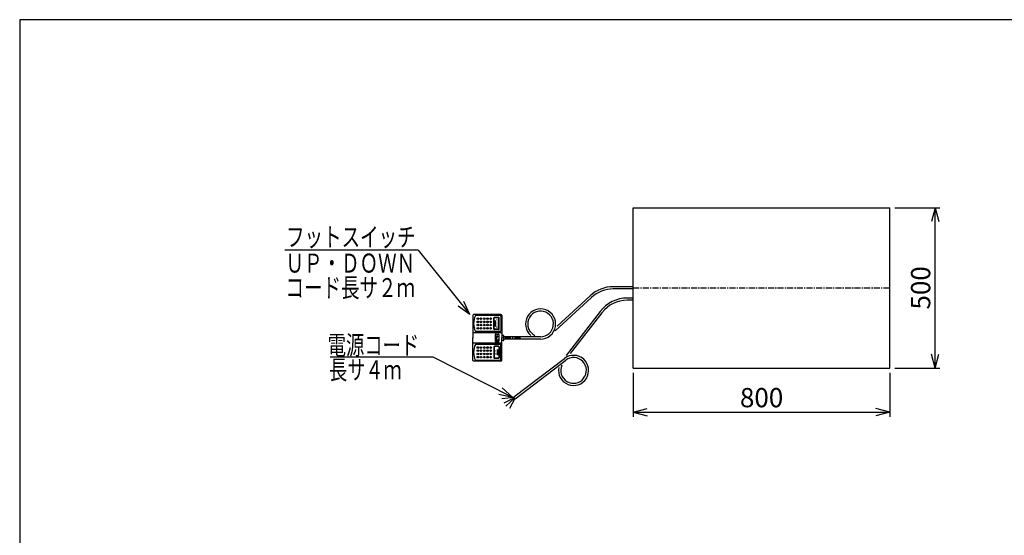
# Model space of a CAD drawing. Extents: x 31 to 5162, y 75 to 3600.
# Drawn here: x 181 to 3249, y 1992 to 3600 of the extents above; entities that cross this region are included whole.
import ezdxf
from ezdxf.enums import TextEntityAlignment as Align

# ---------------------------------------------------------------- set-up
doc = ezdxf.new("R2010")
doc.units = 0
doc.header["$LTSCALE"] = 15
doc.linetypes.add('CENTER', pattern=[2, 1.25, -0.25, 0.25, -0.25])
doc.layers.add('CSLAYER1', color=7, linetype='CONTINUOUS')
doc.styles.add('EASYDRAW_FONT', font='monotxt', dxfattribs={"height": 1, "bigfont": 'bigfont'})
doc.dimstyles.get("Standard").update_dxf_attribs({"dimtxt": 2.5, "dimasz": 2.5, "dimexe": 1.25, "dimexo": 0.625, "dimtad": 1, "dimcen": 2.5, "dimazin": 3, "dimtfac": 1, "dimtmove": 0, "dimatfit": 3})

# ---------------------------------------------------------------- blocks, each defined once
blk = doc.blocks.new('*D0000')
at = {"layer": 'CSLAYER1', "color": 5, "linetype": 'CONTINUOUS'}
for p, q in [((2907.794555, 3013.687855), (3048.484312, 3013.687855)), ((3033.484312, 3013.687855), (3021.837455, 2970.221193)), ((3033.484312, 2513.687855), (3033.484312, 3013.687855)), ((3033.484312, 3013.687855), (3045.131169, 2970.221193)), ((3033.484312, 2513.687855), (3021.837455, 2557.154517)), ((3033.484312, 2513.687855), (3045.131169, 2557.154517)), ((2907.794555, 2513.687855), (3048.484312, 2513.687855))]:
    blk.add_line(p, q, dxfattribs=at)
at = {"layer": 'CSLAYER1', "color": 3, "style": 'EASYDRAW_FONT', "width": 0.84375}
blk.add_text('500', height=60, rotation=90, dxfattribs=at).set_placement((3018.484131, 2696.187988), (3018.484131, 2831.187988), align=Align.FIT)
blk = doc.blocks.new('*D0001')
at = {"layer": 'CSLAYER1', "color": 5, "linetype": 'CONTINUOUS'}
for p, q in [((2092.794555, 2498.687855), (2092.794555, 2361.467832)), ((2892.794555, 2498.687855), (2892.794555, 2361.467832)), ((2092.794555, 2376.467832), (2136.261217, 2388.114689)), ((2092.794555, 2376.467832), (2892.794555, 2376.467832)), ((2092.794555, 2376.467832), (2136.261217, 2364.820975)), ((2892.794555, 2376.467832), (2849.327893, 2388.114689)), ((2892.794555, 2376.467832), (2849.327893, 2364.820975))]:
    blk.add_line(p, q, dxfattribs=at)
at = {"layer": 'CSLAYER1', "color": 3, "style": 'EASYDRAW_FONT', "width": 0.84375}
blk.add_text('800', height=60, dxfattribs=at).set_placement((2425.294434, 2391.467773), (2560.294434, 2391.467773), align=Align.FIT)
blk = doc.blocks.new('BLKF0026')
at = {"layer": 'CSLAYER1', "color": 3, "linetype": 'CONTINUOUS'}
for p, q in [((1592.942402, 2677.668979), (1592.942402, 2607.668979)), ((1680.442402, 2680.168979), (1595.442402, 2680.168979)), ((1677.942402, 2677.668979), (1600.942402, 2677.668979)), ((1680.442402, 2675.168979), (1680.442402, 2630.168979)), ((1682.942402, 2677.668979), (1682.942402, 2615.668979)), ((1677.942402, 2627.668979), (1600.942402, 2627.668979)), ((1688.942402, 2615.668979), (1682.942402, 2615.668979)), ((1689.942402, 2611.168979), (1689.942402, 2614.668979)), ((1741.292041, 2611.168979), (1689.942402, 2611.168979)), ((1592.942402, 2537.668979), (1592.942402, 2607.668979)), ((1677.942402, 2587.668979), (1600.942402, 2587.668979)), ((1680.442402, 2540.168979), (1680.442402, 2585.168979)), ((1682.942402, 2537.668979), (1682.942402, 2599.668979)), ((1688.942402, 2599.668979), (1682.942402, 2599.668979)), ((1689.942402, 2600.668979), (1689.942402, 2604.168979)), ((1741.292041, 2604.168979), (1689.942402, 2604.168979)), ((1680.442402, 2535.168979), (1595.442402, 2535.168979)), ((1677.942402, 2537.668979), (1600.942402, 2537.668979))]:
    blk.add_line(p, q, dxfattribs=at)
at = {"layer": 'CSLAYER1', "color": 2, "linetype": 'CONTINUOUS'}
for p, q in [((1658.442402, 2635.168979), (1658.442402, 2670.168979)), ((1659.442402, 2635.168979), (1659.442402, 2670.168979)), ((1672.942402, 2671.668979), (1659.942402, 2671.668979)), ((1672.942402, 2670.668979), (1659.942402, 2670.668979)), ((1673.442402, 2635.168979), (1673.442402, 2670.168979)), ((1674.442402, 2635.168979), (1674.442402, 2670.168979)), ((1660.8914, 2652.668979), (1663.969472, 2661.668979)), ((1660.8914, 2652.668979), (1663.969472, 2643.668979)), ((1663.969472, 2643.668979), (1663.969472, 2661.668979)), ((1680.442402, 2623.668979), (1595.442402, 2623.668979)), ((1672.942402, 2634.668979), (1659.942402, 2634.668979)), ((1672.942402, 2633.668979), (1659.942402, 2633.668979)), ((1662.189391, 2618.571638), (1662.189391, 2597.466638)), ((1662.976891, 2613.374138), (1662.976891, 2611.011638)), ((1663.449391, 2619.831638), (1672.584391, 2619.831638)), ((1664.079391, 2614.476638), (1669.119391, 2614.476638)), ((1664.079391, 2609.909138), (1665.024391, 2609.909138)), ((1665.969391, 2608.964138), (1665.969391, 2602.191638)), ((1666.756891, 2608.964138), (1666.756891, 2602.191638)), ((1667.701891, 2609.909138), (1669.119391, 2609.909138)), ((1670.221891, 2613.374138), (1670.221891, 2611.011638)), ((1673.844391, 2618.571638), (1673.844391, 2597.466638)), ((1682.942402, 2615.668979), (1682.942402, 2607.668979)), ((1689.942402, 2604.168979), (1689.942402, 2611.168979)), ((1680.442402, 2591.668979), (1595.442402, 2591.668979)), ((1658.442402, 2580.168979), (1658.442402, 2545.168979)), ((1659.442402, 2580.168979), (1659.442402, 2545.168979)), ((1672.942402, 2581.668979), (1659.942402, 2581.668979)), ((1672.942402, 2580.668979), (1659.942402, 2580.668979)), ((1662.976891, 2600.144138), (1662.976891, 2599.199138)), ((1663.449391, 2596.206638), (1672.584391, 2596.206638)), ((1664.079391, 2601.246638), (1665.024391, 2601.246638)), ((1664.079391, 2598.096638), (1672.111891, 2598.096638)), ((1667.701891, 2601.246638), (1672.111891, 2601.246638)), ((1673.214391, 2600.144138), (1673.214391, 2599.199138)), ((1673.442402, 2580.168979), (1673.442402, 2545.168979)), ((1674.442402, 2580.168979), (1674.442402, 2545.168979)), ((1682.942402, 2599.668979), (1682.942402, 2607.668979)), ((1669.442402, 2571.668979), (1669.442402, 2553.668979)), ((1672.520474, 2562.668979), (1669.442402, 2571.668979)), ((1672.520474, 2562.668979), (1669.442402, 2553.668979)), ((1672.942402, 2544.668979), (1659.942402, 2544.668979)), ((1672.942402, 2543.668979), (1659.942402, 2543.668979))]:
    blk.add_line(p, q, dxfattribs=at)
at = {"layer": 'CSLAYER1', "color": 5, "linetype": 'CENTER'}
blk.add_line((1741.292041, 2607.668979), (1682.942402, 2607.668979), dxfattribs=at)
at = {"layer": 'CSLAYER1', "color": 2, "linetype": 'CONTINUOUS'}
for centre in [(1608.442402, 2667.668979), (1618.442402, 2667.668979), (1628.442402, 2667.668979), (1638.442402, 2667.668979), (1648.442402, 2667.668979), (1608.442402, 2657.668979), (1608.442402, 2647.668979), (1608.442402, 2637.668979), (1618.442402, 2657.668979), (1618.442402, 2647.668979), (1618.442402, 2637.668979), (1628.442402, 2657.668979), (1628.442402, 2647.668979), (1628.442402, 2637.668979), (1638.442402, 2657.668979), (1638.442402, 2647.668979), (1638.442402, 2637.668979), (1648.442402, 2657.668979), (1648.442402, 2647.668979), (1648.442402, 2637.668979), (1608.442402, 2577.668979), (1618.442402, 2577.668979), (1628.442402, 2577.668979), (1638.442402, 2577.668979), (1648.442402, 2577.668979), (1608.442402, 2567.668979), (1608.442402, 2557.668979), (1608.442402, 2547.668979), (1618.442402, 2567.668979), (1618.442402, 2557.668979), (1618.442402, 2547.668979), (1628.442402, 2567.668979), (1628.442402, 2557.668979), (1628.442402, 2547.668979), (1638.442402, 2567.668979), (1638.442402, 2557.668979), (1638.442402, 2547.668979), (1648.442402, 2567.668979), (1648.442402, 2557.668979), (1648.442402, 2547.668979)]:
    blk.add_circle(centre, 2.5, dxfattribs=at)
at = {"layer": 'CSLAYER1', "color": 3, "linetype": 'CONTINUOUS'}
for centre, radius, start, end in [((1595.442402, 2677.668979), 2.5, 90, 180), ((1655.010584, 2652.668979), 59.568182, 155.185163, 204.814837), ((1677.942402, 2675.168979), 2.5, 0, 90), ((1680.442402, 2677.668979), 2.5, 0, 90), ((1677.942402, 2630.168979), 2.5, 270, 360), ((1688.942402, 2614.668979), 1, 0, 90), ((1655.010584, 2562.668979), 59.568182, 155.185163, 204.814837), ((1677.942402, 2585.168979), 2.5, 0, 90), ((1688.942402, 2600.668979), 1, 270, 360), ((1595.442402, 2537.668979), 2.5, 180, 270), ((1677.942402, 2540.168979), 2.5, 270, 360), ((1680.442402, 2537.668979), 2.5, 270, 360)]:
    blk.add_arc(centre, radius, start, end, dxfattribs=at)
at = {"layer": 'CSLAYER1', "color": 2, "linetype": 'CONTINUOUS'}
for centre, radius, start, end in [((1659.942402, 2670.168979), 1.5, 90, 180), ((1659.942402, 2670.168979), 0.5, 90, 180), ((1672.942402, 2670.168979), 1.5, 0, 90), ((1672.942402, 2670.168979), 0.5, 0, 90), ((1595.442402, 2621.168979), 2.5, 90, 180), ((1659.942402, 2635.168979), 1.5, 180, 270), ((1659.942402, 2635.168979), 0.5, 180, 270), ((1663.449391, 2618.571638), 1.26, 90, 180), ((1664.079391, 2613.374138), 1.1025, 90, 180), ((1664.079391, 2611.011638), 1.1025, 180, 270), ((1665.024391, 2608.964138), 0.945, 0, 90), ((1667.701891, 2608.964138), 0.945, 90, 180), ((1669.119391, 2613.374138), 1.1025, 0, 90), ((1669.119391, 2611.011638), 1.1025, 270, 360), ((1672.584391, 2618.571638), 1.26, 0, 90), ((1672.942402, 2635.168979), 0.5, 270, 360), ((1672.942402, 2635.168979), 1.5, 270, 360), ((1680.442402, 2621.168979), 2.5, 0, 90), ((1595.442402, 2594.168979), 2.5, 180, 270), ((1659.942402, 2580.168979), 1.5, 90, 180), ((1659.942402, 2580.168979), 0.5, 90, 180), ((1663.449391, 2597.466638), 1.26, 180, 270), ((1664.079391, 2600.144138), 1.1025, 90, 180), ((1664.079391, 2599.199138), 1.1025, 180, 270), ((1665.024391, 2602.191638), 0.945, 270, 360), ((1667.701891, 2602.191638), 0.945, 180, 270), ((1672.111891, 2600.144138), 1.1025, 0, 90), ((1672.111891, 2599.199138), 1.1025, 270, 360), ((1672.584391, 2597.466638), 1.26, 270, 360), ((1672.942402, 2580.168979), 1.5, 0, 90), ((1672.942402, 2580.168979), 0.5, 0, 90), ((1680.442402, 2594.168979), 2.5, 270, 360), ((1659.942402, 2545.168979), 1.5, 180, 270), ((1659.942402, 2545.168979), 0.5, 180, 270), ((1672.942402, 2545.168979), 0.5, 270, 360), ((1672.942402, 2545.168979), 1.5, 270, 360)]:
    blk.add_arc(centre, radius, start, end, dxfattribs=at)
at = {"layer": 'CSLAYER1', "color": 2, "style": 'EASYDRAW_FONT'}
for s, height, width, p, p2 in [('DOWN', 6.383575, 1.25587, (1665.579453, 2667.366914), (1665.579453, 2637.971465)), ('UP', 7.066058, 1.574983, (1661.148367, 2571.649101), (1661.148367, 2553.100899))]:
    blk.add_text(s, height=height, rotation=270, dxfattribs=dict(at, width=width)).set_placement(p, p2, align=Align.FIT)

msp = doc.modelspace()

# ---------------------------------------------------------------- linework, layer by layer
at = {"layer": 'CSLAYER1', "color": 3, "linetype": 'CONTINUOUS'}
for p, q in [((180.707488, 3599.85054), (180.707488, 75.393795)), ((5161.512127, 3599.85054), (180.707488, 3599.85054)), ((2092.794555, 3013.687855), (2892.794555, 3013.687855)), ((2092.794555, 2513.687855), (2092.794555, 3013.687855)), ((2892.794555, 2513.687855), (2892.794555, 3013.687855)), ((2092.794555, 2767.329256), (2030.672047, 2767.329256)), ((1962.849518, 2733.81466), (1849.975096, 2629.63848)), ((1958.101941, 2738.958639), (1855.448906, 2644.216172)), ((2092.794555, 2760.329256), (2030.672047, 2760.329256)), ((2092.794555, 2732.129256), (2074.28034, 2732.129256)), ((2092.794555, 2725.129256), (2074.28034, 2725.129256)), ((1989.602138, 2690.540281), (1883.386059, 2553.037669)), ((1995.141834, 2686.261055), (1896.692784, 2558.813294)), ((1804.004788, 2611.168979), (1689.942402, 2611.168979)), ((1804.004788, 2604.168979), (1689.942402, 2604.168979)), ((1720.154101, 2423.786499), (1878.349102, 2543.856673)), ((1724.386152, 2418.210682), (1882.581153, 2538.280855)), ((2092.794555, 2513.687855), (2892.794555, 2513.687855)), ((1721.299527, 2422.277376), (1683.688771, 2417.576031)), ((1722.22743, 2421.054844), (1689.436733, 2404.726415)), ((1723.126592, 2419.870179), (1695.977036, 2395.116173)), ((1723.77861, 2419.01113), (1706.922034, 2387.241113)), ((1724.386152, 2418.210682), (1720.154101, 2423.786499))]:
    msp.add_line(p, q, dxfattribs=at)
at = {"layer": 'CSLAYER1', "color": 5, "linetype": 'CONTINUOUS'}
for p, q in [((1422.045932, 2881.754294), (1007.30046, 2881.754294)), ((1422.045932, 2881.754294), (1583.168041, 2680.168979)), ((1583.168041, 2680.168979), (1546.93176, 2706.851032)), ((1583.168041, 2680.168979), (1565.127528, 2721.394455)), ((1469.491928, 2547.975784), (1148.642126, 2547.975784)), ((1717.938125, 2422.104571), (1469.491928, 2547.975784)), ((1717.938125, 2422.104571), (1673.900095, 2431.359403)), ((1717.938125, 2422.104571), (1684.427488, 2452.138506))]:
    msp.add_line(p, q, dxfattribs=at)
at = {"layer": 'CSLAYER1', "color": 5, "linetype": 'CENTER'}
msp.add_line((2092.794555, 2763.687855), (2892.794555, 2763.687855), dxfattribs=at)
at = {"layer": 'CSLAYER1', "color": 3, "linetype": 'CONTINUOUS'}
for centre, radius, start, end in [((2030.672047, 2660.329256), 107, 90, 132.705116), ((2030.672047, 2660.329256), 100, 90, 132.705116), ((2074.28034, 2625.129256), 107, 90, 142.315137), ((2074.28034, 2625.129256), 100, 90, 142.315137), ((1804.004788, 2651.168979), 47, -90, 230.026912), ((1804.004788, 2651.168979), 40, -90, 243.051119), ((1906.764304, 2506.419041), 47, -190.756396, 127.198537), ((1906.764304, 2506.419041), 40, -203.471057, 127.198537)]:
    msp.add_arc(centre, radius, start, end, dxfattribs=at)

# ---------------------------------------------------------------- block references
at = {"layer": 'CSLAYER1'}
msp.add_blockref('BLKF0026', (0, 0), dxfattribs=at)

# ---------------------------------------------------------------- texts
at = {"layer": 'CSLAYER1', "color": 5, "style": 'EASYDRAW_FONT'}
for s, width, p, p2 in [('フットスイッチ', 1.02, (1010.665608, 2892.744337), (1414.585612, 2892.744337)), ('ＵＰ・ＤＯＷＮ', 1.02, (1009.098226, 2811.241407), (1413.018229, 2811.241407)), ('コード長サ２ｍ', 1.02, (1009.098226, 2734.748243), (1413.018229, 2734.748243)), ('電源コード', 1.028571, (1140.597103, 2555.469191), (1425.717106, 2555.469191)), ('長サ４ｍ', 1.036364, (1145.219223, 2478.667921), (1370.939225, 2478.667921))]:
    msp.add_text(s, height=59.399998, dxfattribs=dict(at, width=width)).set_placement(p, p2, align=Align.FIT)

# ---------------------------------------------------------------- dimensions: what is measured, and where the dimension line sits
at = {"layer": 'CSLAYER1', "color": 3}
for p1, p2, distance, picture, middle in [((2892.794555, 2513.687855), (2892.794555, 3013.687855), -140.689757, '*D0000', (3018.484131, 2763.687988)), ((2092.794555, 2513.687855), (2892.794555, 2513.687855), -137.220023, '*D0001', (2492.794434, 2391.467773))]:
    dim = msp.add_aligned_dim(p1=p1, p2=p2, distance=distance, dimstyle='Standard', dxfattribs=at)
    dim.commit()
    dim.dimension.update_dxf_attribs({"geometry": picture, "text_midpoint": middle})

doc.saveas('drawing.dxf')
